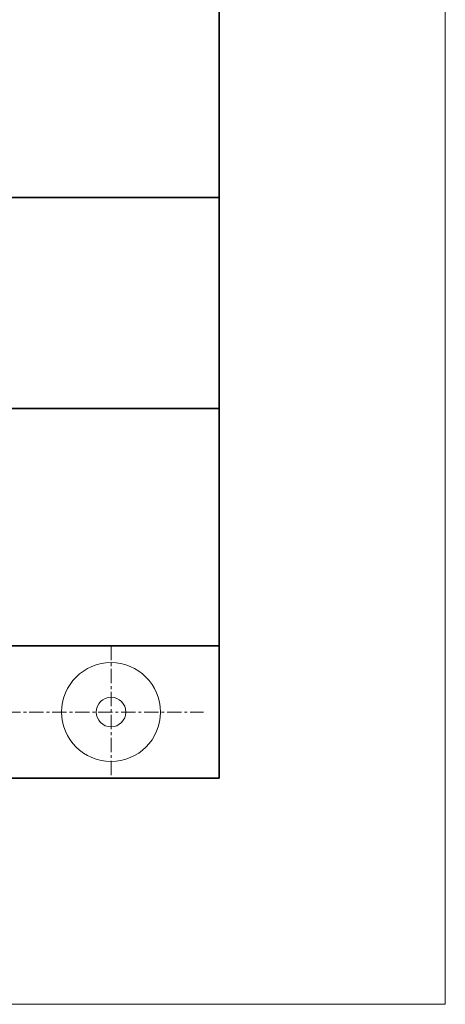
# Model space of a CAD drawing. Units: millimetres. Extents: x -8 to 869, y 0 to 348.
# Drawn here: x 851 to 869, y 138 to 181 of the extents above; entities that cross this region are included whole.
import ezdxf

# ---------------------------------------------------------------- set-up
doc = ezdxf.new("R2010")
doc.units = ezdxf.units.MM
doc.linetypes.add('CENTER', pattern=[10.16, 6.35, -1.27, 1.27, -1.27])
for name, color, linetype, lineweight in [('3中心线层', 1, 'CENTER', 9), ('粗实线层', 7, 'Continuous', 35), ('细实线层', 7, 'Continuous', 18)]:
    doc.layers.add(name, color=color, linetype=linetype, lineweight=lineweight)

# ---------------------------------------------------------------- blocks, each defined once
blk = doc.blocks.new('*X5')
at = {"layer": '粗实线层'}
for p, q in [((138.5, -95), (138.5, 95)), ((-138.5, -95), (138.5, -95))]:
    blk.add_line(p, q, dxfattribs=at)
at = {"layer": '细实线层'}
for p, q in [((148.5, -105), (148.5, 105)), ((-148.5, -105), (148.5, -105))]:
    blk.add_line(p, q, dxfattribs=at)

msp = doc.modelspace()

# ---------------------------------------------------------------- linework, layer by layer
at = {"layer": '3中心线层', "color": 7, "ltscale": 0.1}
for p, q in [((854.564, 153.721), (854.564, 147.88)), ((849.933, 150.8), (858.657, 150.8))]:
    msp.add_line(p, q, dxfattribs=at)
at = {"layer": '粗实线层'}
for p, q in [((784.344, 173.546), (859.344, 173.546)), ((784.344, 164.213), (859.344, 164.213)), ((784.344, 153.721), (859.344, 153.721)), ((719.344, 147.88), (859.344, 147.88))]:
    msp.add_line(p, q, dxfattribs=at)
at = {"layer": '细实线层'}
for radius in [2.187, 0.656]:
    msp.add_circle((854.564, 150.8), radius, dxfattribs=at)

# ---------------------------------------------------------------- block references
at = {"layer": '粗实线层'}
msp.add_blockref('*X5', (720.844, 242.88), dxfattribs=at)

doc.saveas('drawing.dxf')
